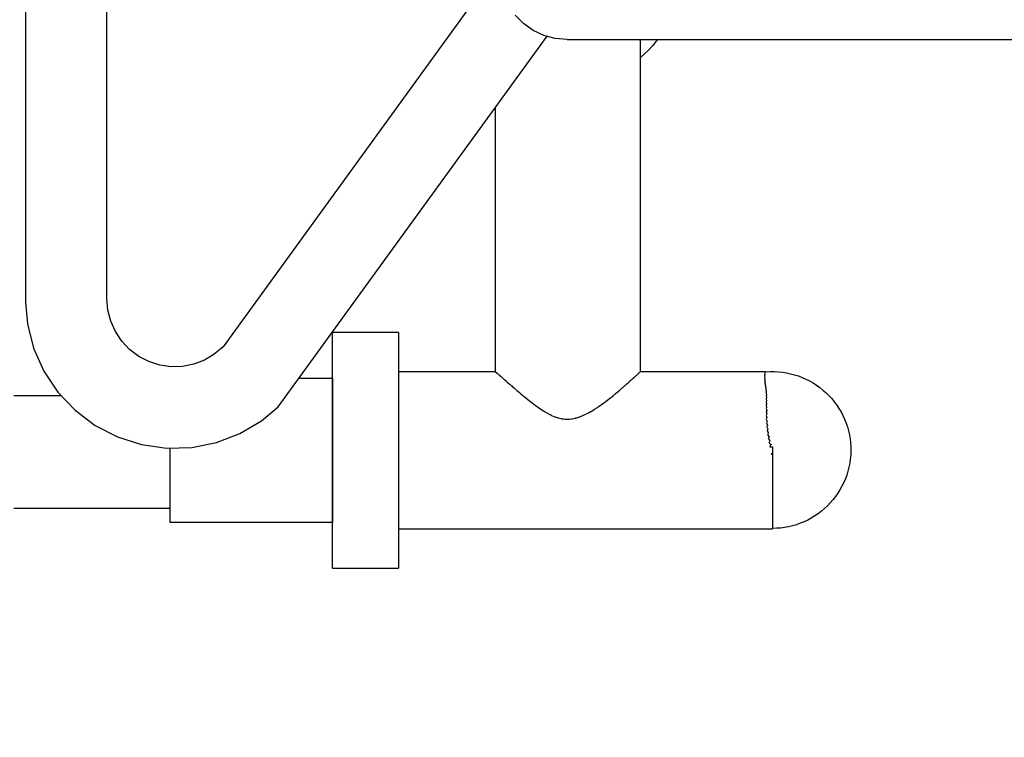
# Model space of a CAD drawing. Units: metres. Extents: x -550.84 to -544.79, y 12.89 to 17.43.
# Drawn here: x -548.04 to -547.6, y 14.48 to 14.8 of the extents above; entities that cross this region are included whole.
import ezdxf

# ---------------------------------------------------------------- set-up
doc = ezdxf.new("R2010")
doc.units = ezdxf.units.M
doc.header["$PDMODE"] = 65
doc.layers.add('Kóty obecně', color=7, linetype='Continuous', lineweight=25)
doc.layers.add('Standard', color=7, linetype='Continuous', lineweight=25)
doc.styles.add('Rockwell', font='Rockwell')
doc.dimstyles.new('DIMSTYLE_2', dxfattribs={"dimtxt": 0.35, "dimasz": 0.2, "dimexe": 0, "dimexo": 1e-06, "dimgap": 0.175, "dimtad": 2, "dimdec": 0, "dimlfac": 1000, "dimrnd": 5, "dimzin": 12, "dimdsep": 46, "dimtxsty": 'Rockwell', "dimblk1": 'ALL_ML_STRICH', "dimblk2": 'ALL_ML_STRICH', "dimsah": 1, "dimcen": 0, "dimse1": 1, "dimse2": 1, "dimadec": 0, "dimazin": 0, "dimtfac": 1, "dimtdec": 0, "dimtix": 1, "dimtmove": 2, "dimatfit": 3, "dimfxl": 0, "dimtzin": 0, "dimlwd": 0, "dimlwe": 13, "dimarcsym": 0})

# ---------------------------------------------------------------- blocks, each defined once
blk = doc.blocks.new('ALL_ML_STRICH')
at = {"color": 0, "linetype": 'ByBlock', "lineweight": -2}
for p, q in [((0, -0.5), (0, 0.5)), ((-0.3, -0.3), (0.3, 0.3)), ((-1, 0), (0.5, 0))]:
    blk.add_line(p, q, dxfattribs=at)
blk = doc.blocks.new('*D3')
at = {"layer": 'DEFPOINTS', "color": 0, "linetype": 'Continuous', "lineweight": 13}
for p in [(-547.39095, 16.64437), (-550.37656, 12.99437), (-547.39095, 12.99437)]:
    blk.add_point(p, dxfattribs=at)
at = {"layer": 'Kóty obecně', "color": 0, "linetype": 'Continuous', "lineweight": -2}
blk.add_line((-550.37656, 12.99437), (-550.37656, 16.64437), dxfattribs=at)
at = {"layer": 'Kóty obecně', "color": 0, "linetype": 'Continuous', "lineweight": 13, "xscale": 0.2, "yscale": 0.2, "zscale": 0.2}
for p, rotation in [((-550.37656, 16.64437), 90), ((-550.37656, 12.99437), 270)]:
    blk.add_blockref('ALL_ML_STRICH', p, dxfattribs=dict(at, rotation=rotation))
at = {"layer": 'Kóty obecně', "color": 0, "linetype": 'Continuous', "lineweight": 13, "insert": (-550.60709, 14.75997), "char_height": 0.35, "width": 1.4, "attachment_point": 5, "rotation": 90, "style": 'Rockwell'}
blk.add_mtext('\\A1;{3650}', dxfattribs=at)

msp = doc.modelspace()

# ---------------------------------------------------------------- linework, layer by layer
at = {"layer": 'Standard', "color": 0, "linetype": 'Continuous', "lineweight": 25}
for p, q in [((-548.03464, 14.81506), (-548.03464, 14.67302)), ((-547.99864, 14.67453), (-547.99864, 14.81506)), ((-547.82997, 14.81506), (-547.9472, 14.65323)), ((-547.81422, 14.79635), (-547.81791, 14.80005)), ((-547.80993, 14.79335), (-547.81422, 14.79635)), ((-547.80519, 14.79114), (-547.80993, 14.79335)), ((-547.92282, 14.6267), (-547.80375, 14.79075)), ((-547.80014, 14.78979), (-547.80519, 14.79114)), ((-547.79493, 14.78933), (-547.80014, 14.78979)), ((-547.79493, 14.78933), (-547.79155, 14.78933)), ((-547.79155, 14.78933), (-547.78183, 14.78933)), ((-547.78183, 14.78933), (-547.76598, 14.78933)), ((-547.76598, 14.78933), (-547.74445, 14.78933)), ((-547.7626, 14.78933), (-547.7626, 14.64214)), ((-547.7555, 14.78859), (-547.75714, 14.78659)), ((-547.75495, 14.78933), (-547.7555, 14.78859)), ((-547.74445, 14.78933), (-547.71792, 14.78933)), ((-547.71792, 14.78933), (-547.68718, 14.78933)), ((-547.68718, 14.78933), (-547.65318, 14.78933)), ((-547.65318, 14.78933), (-547.61693, 14.78933)), ((-547.61693, 14.78933), (-547.57824, 14.78933)), ((-547.75889, 14.78467), (-547.76074, 14.78285)), ((-547.75714, 14.78659), (-547.75889, 14.78467)), ((-547.76074, 14.78285), (-547.7626, 14.78119)), ((-547.82661, 14.64215), (-547.82661, 14.75926)), ((-547.99822, 14.66949), (-547.99864, 14.67453)), ((-548.03464, 14.67302), (-548.03383, 14.66343)), ((-547.99695, 14.66458), (-547.99822, 14.66949)), ((-548.03383, 14.66343), (-548.03105, 14.65265)), ((-547.99488, 14.65996), (-547.99695, 14.66458)), ((-547.99207, 14.65575), (-547.99488, 14.65996)), ((-547.8988, 14.65945), (-547.8988, 14.65952)), ((-547.86954, 14.65952), (-547.8988, 14.65952)), ((-547.8988, 14.65926), (-547.8988, 14.65945)), ((-547.8988, 14.65895), (-547.8988, 14.65926)), ((-547.8988, 14.6585), (-547.8988, 14.65895)), ((-547.8988, 14.65793), (-547.8988, 14.6585)), ((-547.8988, 14.65722), (-547.8988, 14.65793)), ((-547.8988, 14.65638), (-547.8988, 14.65722)), ((-547.86954, 14.65952), (-547.86954, 14.65945)), ((-547.86954, 14.65945), (-547.86954, 14.65926)), ((-547.86954, 14.65926), (-547.86954, 14.65895)), ((-547.86954, 14.65895), (-547.86954, 14.6585)), ((-547.86954, 14.6585), (-547.86954, 14.65793)), ((-547.86954, 14.65793), (-547.86954, 14.65722)), ((-547.86954, 14.65722), (-547.86954, 14.65638)), ((-548.03105, 14.65265), (-548.0265, 14.64248)), ((-547.98859, 14.65207), (-547.99207, 14.65575)), ((-547.9472, 14.65323), (-547.95107, 14.64996)), ((-547.8988, 14.65542), (-547.8988, 14.65638)), ((-547.8988, 14.65433), (-547.8988, 14.65542)), ((-547.8988, 14.65312), (-547.8988, 14.65433)), ((-547.8988, 14.65181), (-547.8988, 14.65312)), ((-547.86954, 14.65638), (-547.86954, 14.65542)), ((-547.86954, 14.65542), (-547.86954, 14.65433)), ((-547.86954, 14.65433), (-547.86954, 14.65312)), ((-547.86954, 14.65312), (-547.86954, 14.65181)), ((-547.98454, 14.64902), (-547.98859, 14.65207)), ((-547.98004, 14.64669), (-547.98454, 14.64902)), ((-547.95107, 14.64996), (-547.95544, 14.64739)), ((-547.8988, 14.65038), (-547.8988, 14.65181)), ((-547.8988, 14.64886), (-547.8988, 14.65038)), ((-547.8988, 14.64725), (-547.8988, 14.64886)), ((-547.86954, 14.65181), (-547.86954, 14.65038)), ((-547.86954, 14.65038), (-547.86954, 14.64886)), ((-547.86954, 14.64886), (-547.86954, 14.64725)), ((-547.97522, 14.64516), (-547.98004, 14.64669)), ((-547.9702, 14.64445), (-547.97522, 14.64516)), ((-547.96514, 14.64459), (-547.9702, 14.64445)), ((-547.96017, 14.64558), (-547.96514, 14.64459)), ((-547.95544, 14.64739), (-547.96017, 14.64558)), ((-547.8988, 14.64556), (-547.8988, 14.64725)), ((-547.8988, 14.64383), (-547.8988, 14.64556)), ((-547.86954, 14.64725), (-547.86954, 14.64556)), ((-547.86954, 14.64556), (-547.86954, 14.64383)), ((-548.0265, 14.64248), (-548.02031, 14.63322)), ((-547.8988, 14.64201), (-547.8988, 14.64383)), ((-547.8988, 14.64009), (-547.8988, 14.64201)), ((-547.8988, 14.63808), (-547.8988, 14.64009)), ((-547.86954, 14.64383), (-547.86954, 14.64201)), ((-547.82661, 14.64215), (-547.86954, 14.64215)), ((-547.86954, 14.64201), (-547.86954, 14.64009)), ((-547.86954, 14.64009), (-547.86954, 14.63808)), ((-547.82661, 14.64215), (-547.8266, 14.64214)), ((-547.8266, 14.64213), (-547.82659, 14.64213)), ((-547.82659, 14.64213), (-547.82656, 14.64211)), ((-547.82659, 14.64213), (-547.82659, 14.64213)), ((-547.82656, 14.64211), (-547.82655, 14.6421)), ((-547.82656, 14.64211), (-547.82656, 14.64211)), ((-547.82655, 14.6421), (-547.82655, 14.64209)), ((-547.82655, 14.64209), (-547.82654, 14.64209)), ((-547.82654, 14.64209), (-547.82649, 14.64204)), ((-547.82649, 14.64204), (-547.82643, 14.64199)), ((-547.82649, 14.64204), (-547.82649, 14.64204)), ((-547.82643, 14.64199), (-547.82642, 14.64198)), ((-547.82642, 14.64198), (-547.8264, 14.64198)), ((-547.8264, 14.64198), (-547.8264, 14.64197)), ((-547.8264, 14.64197), (-547.82639, 14.64197)), ((-547.82639, 14.64197), (-547.82628, 14.64187)), ((-547.82628, 14.64187), (-547.82628, 14.64186)), ((-547.82628, 14.64186), (-547.82622, 14.64181)), ((-547.82622, 14.64181), (-547.82621, 14.6418)), ((-547.82621, 14.6418), (-547.82615, 14.64176)), ((-547.82615, 14.64176), (-547.82613, 14.64175)), ((-547.82613, 14.64175), (-547.82613, 14.64174)), ((-547.82613, 14.64174), (-547.82598, 14.6416)), ((-547.82598, 14.6416), (-547.82595, 14.64158)), ((-547.82595, 14.64158), (-547.82593, 14.64156)), ((-547.82593, 14.64156), (-547.8258, 14.64147)), ((-547.8258, 14.64147), (-547.82577, 14.64143)), ((-547.82577, 14.64143), (-547.82576, 14.64143)), ((-547.82576, 14.64143), (-547.8256, 14.64128)), ((-547.8256, 14.64128), (-547.82558, 14.64126)), ((-547.82558, 14.64126), (-547.82555, 14.64123)), ((-547.82555, 14.64123), (-547.82553, 14.64122)), ((-547.82553, 14.64122), (-547.82535, 14.64108)), ((-547.82535, 14.64108), (-547.82516, 14.6409)), ((-547.82516, 14.6409), (-547.82514, 14.64088)), ((-547.82514, 14.64088), (-547.82502, 14.64078)), ((-547.82502, 14.64078), (-547.82481, 14.64061)), ((-547.82502, 14.64078), (-547.82502, 14.64078)), ((-547.82481, 14.64061), (-547.82475, 14.64056)), ((-547.82475, 14.64055), (-547.82461, 14.64043)), ((-547.82461, 14.64043), (-547.82416, 14.64006)), ((-547.82416, 14.64006), (-547.82401, 14.63991)), ((-547.82401, 14.63991), (-547.82342, 14.63941)), ((-547.76554, 14.63945), (-547.76527, 14.63968)), ((-547.76527, 14.63968), (-547.76524, 14.63971)), ((-547.76524, 14.63971), (-547.76517, 14.63978)), ((-547.76517, 14.63978), (-547.76515, 14.63979)), ((-547.76515, 14.63979), (-547.76488, 14.64006)), ((-547.76488, 14.64006), (-547.76485, 14.64009)), ((-547.76485, 14.64008), (-547.76466, 14.64025)), ((-547.76466, 14.64024), (-547.76463, 14.64027)), ((-547.76463, 14.64027), (-547.76451, 14.64039)), ((-547.76451, 14.64039), (-547.7645, 14.64039)), ((-547.7645, 14.64039), (-547.76427, 14.64061)), ((-547.76427, 14.64061), (-547.76423, 14.64065)), ((-547.76423, 14.64065), (-547.76421, 14.64066)), ((-547.76421, 14.64066), (-547.76412, 14.64074)), ((-547.76412, 14.64074), (-547.76409, 14.64076)), ((-547.76409, 14.64076), (-547.76394, 14.64091)), ((-547.76394, 14.64091), (-547.76376, 14.64108)), ((-547.76394, 14.64091), (-547.76394, 14.64091)), ((-547.76376, 14.64108), (-547.76368, 14.64114)), ((-547.76368, 14.64114), (-547.76365, 14.64117)), ((-547.76365, 14.64117), (-547.76363, 14.64119)), ((-547.76363, 14.64119), (-547.76362, 14.6412)), ((-547.76362, 14.6412), (-547.76338, 14.64143)), ((-547.76338, 14.64143), (-547.76335, 14.64146)), ((-547.76335, 14.64146), (-547.76334, 14.64147)), ((-547.76334, 14.64147), (-547.76327, 14.64152)), ((-547.76327, 14.64152), (-547.76302, 14.64176)), ((-547.76302, 14.64176), (-547.763, 14.64177)), ((-547.763, 14.64177), (-547.76299, 14.64179)), ((-547.76299, 14.64179), (-547.76281, 14.64195)), ((-547.76281, 14.64195), (-547.76279, 14.64198)), ((-547.76279, 14.64198), (-547.76278, 14.64198)), ((-547.76278, 14.64198), (-547.76265, 14.6421)), ((-547.76265, 14.6421), (-547.7626, 14.64214)), ((-547.76265, 14.64209), (-547.76265, 14.6421)), ((-547.76265, 14.6421), (-547.76265, 14.6421)), ((-547.70713, 14.64215), (-547.7626, 14.64215)), ((-547.70738, 14.64061), (-547.70755, 14.64018)), ((-547.70755, 14.64018), (-547.7074, 14.64006)), ((-547.70735, 14.64108), (-547.70754, 14.64072)), ((-547.70754, 14.64072), (-547.70738, 14.64061)), ((-547.7074, 14.64006), (-547.70754, 14.63954)), ((-547.70754, 14.63954), (-547.70738, 14.63941)), ((-547.7073, 14.64147), (-547.70751, 14.64119)), ((-547.70751, 14.64119), (-547.70735, 14.64108)), ((-547.70724, 14.64176), (-547.70746, 14.64156)), ((-547.70746, 14.64156), (-547.7073, 14.64147)), ((-547.70719, 14.64198), (-547.70741, 14.64184)), ((-547.70741, 14.64184), (-547.70724, 14.64176)), ((-547.70714, 14.6421), (-547.70737, 14.64203)), ((-547.70737, 14.64203), (-547.70719, 14.64198)), ((-547.70735, 14.64212), (-547.70676, 14.64219)), ((-547.70735, 14.64212), (-547.70714, 14.6421)), ((-547.70676, 14.64219), (-547.70496, 14.64228)), ((-547.70496, 14.64228), (-547.70316, 14.64228)), ((-547.70316, 14.64228), (-547.70136, 14.64219)), ((-547.70136, 14.64219), (-547.69956, 14.642)), ((-547.69956, 14.642), (-547.69778, 14.64172)), ((-547.69778, 14.64172), (-547.69602, 14.64135)), ((-547.69602, 14.64135), (-547.69427, 14.64088)), ((-547.69427, 14.64088), (-547.69256, 14.64033)), ((-547.69256, 14.64033), (-547.69087, 14.63969)), ((-547.69087, 14.63969), (-547.68922, 14.63896)), ((-547.9136, 14.6394), (-547.8988, 14.6394)), ((-547.8988, 14.6394), (-547.8988, 14.63936)), ((-547.8988, 14.63936), (-547.8988, 14.63925)), ((-547.8988, 14.63925), (-547.8988, 14.63905)), ((-547.8988, 14.63905), (-547.8988, 14.63878)), ((-547.8988, 14.63878), (-547.8988, 14.63843)), ((-547.8988, 14.63843), (-547.8988, 14.63799)), ((-547.8988, 14.63596), (-547.8988, 14.63808)), ((-547.8988, 14.63799), (-547.8988, 14.63748)), ((-547.8988, 14.63748), (-547.8988, 14.63689)), ((-547.8988, 14.63689), (-547.8988, 14.63622)), ((-547.8988, 14.63622), (-547.8988, 14.63548)), ((-547.8988, 14.63375), (-547.8988, 14.63596)), ((-547.8988, 14.63548), (-547.8988, 14.63467)), ((-547.86954, 14.63808), (-547.86954, 14.63596)), ((-547.86954, 14.63596), (-547.86954, 14.63375)), ((-547.82342, 14.63941), (-547.82332, 14.63932)), ((-547.82332, 14.63931), (-547.82327, 14.63927)), ((-547.82327, 14.63927), (-547.82287, 14.63892)), ((-547.82287, 14.63892), (-547.82286, 14.63891)), ((-547.82286, 14.63891), (-547.8226, 14.63869)), ((-547.8226, 14.63869), (-547.82257, 14.63867)), ((-547.82257, 14.63867), (-547.82253, 14.63863)), ((-547.82253, 14.63863), (-547.8224, 14.63851)), ((-547.8224, 14.63851), (-547.82238, 14.6385)), ((-547.82238, 14.6385), (-547.82194, 14.63811)), ((-547.82194, 14.63811), (-547.82191, 14.63809)), ((-547.82191, 14.63809), (-547.8217, 14.63791)), ((-547.8217, 14.63791), (-547.82168, 14.63788)), ((-547.82168, 14.63788), (-547.82166, 14.63787)), ((-547.82166, 14.63787), (-547.8214, 14.63764)), ((-547.8214, 14.63764), (-547.82091, 14.63721)), ((-547.8214, 14.63764), (-547.8214, 14.63764)), ((-547.82091, 14.63721), (-547.82084, 14.63715)), ((-547.82084, 14.63715), (-547.82072, 14.63704)), ((-547.82072, 14.63704), (-547.82067, 14.637)), ((-547.82067, 14.637), (-547.82026, 14.63665)), ((-547.82026, 14.63665), (-547.81974, 14.63619)), ((-547.81974, 14.63619), (-547.81971, 14.63616)), ((-547.81971, 14.63616), (-547.81957, 14.63605)), ((-547.81957, 14.63605), (-547.81917, 14.63569)), ((-547.81917, 14.63569), (-547.81864, 14.63523)), ((-547.81864, 14.63523), (-547.81855, 14.63515)), ((-547.81855, 14.63515), (-547.81841, 14.63504)), ((-547.7705, 14.63504), (-547.77031, 14.63519)), ((-547.77031, 14.63519), (-547.77023, 14.63526)), ((-547.77023, 14.63526), (-547.7702, 14.63528)), ((-547.7702, 14.63528), (-547.76933, 14.63605)), ((-547.7702, 14.63528), (-547.7702, 14.63528)), ((-547.76933, 14.63605), (-547.76931, 14.63607)), ((-547.76931, 14.63607), (-547.76926, 14.63612)), ((-547.76926, 14.63612), (-547.76901, 14.63633)), ((-547.76901, 14.63633), (-547.76898, 14.63636)), ((-547.76898, 14.63636), (-547.76843, 14.63685)), ((-547.76843, 14.63685), (-547.76841, 14.63687)), ((-547.76841, 14.63687), (-547.76836, 14.63691)), ((-547.76836, 14.63691), (-547.76831, 14.63696)), ((-547.76831, 14.63696), (-547.76826, 14.637)), ((-547.76826, 14.637), (-547.76784, 14.63737)), ((-547.76784, 14.63737), (-547.76751, 14.63766)), ((-547.76784, 14.63737), (-547.76784, 14.63737)), ((-547.76751, 14.63766), (-547.76747, 14.6377)), ((-547.76747, 14.6377), (-547.7673, 14.63787)), ((-547.7673, 14.63787), (-547.76728, 14.63788)), ((-547.76728, 14.63788), (-547.76727, 14.63789)), ((-547.76727, 14.63789), (-547.7668, 14.6383)), ((-547.7668, 14.6383), (-547.76678, 14.63832)), ((-547.76678, 14.63832), (-547.76668, 14.6384)), ((-547.76668, 14.6384), (-547.76664, 14.63844)), ((-547.76664, 14.63844), (-547.76639, 14.63869)), ((-547.76639, 14.63869), (-547.76635, 14.63872)), ((-547.76635, 14.63872), (-547.76634, 14.63873)), ((-547.76634, 14.63873), (-547.76596, 14.63906)), ((-547.76596, 14.63906), (-547.7659, 14.63911)), ((-547.7659, 14.63911), (-547.76559, 14.63941)), ((-547.76559, 14.63941), (-547.76555, 14.63945)), ((-547.76555, 14.63945), (-547.76554, 14.63945)), ((-547.70738, 14.63941), (-547.7075, 14.63883)), ((-547.7075, 14.63883), (-547.70734, 14.63869)), ((-547.70734, 14.63869), (-547.70744, 14.63803)), ((-547.70744, 14.63803), (-547.70728, 14.63788)), ((-547.70728, 14.63788), (-547.70735, 14.63715)), ((-547.70735, 14.63715), (-547.70718, 14.637)), ((-547.70718, 14.637), (-547.70723, 14.6362)), ((-547.70723, 14.6362), (-547.70707, 14.63605)), ((-547.70707, 14.63605), (-547.7071, 14.63517)), ((-547.7071, 14.63517), (-547.70696, 14.63504)), ((-547.68922, 14.63896), (-547.68761, 14.63815)), ((-547.68761, 14.63815), (-547.68604, 14.63725)), ((-547.68604, 14.63725), (-547.68453, 14.63628)), ((-547.68453, 14.63628), (-547.68306, 14.63523)), ((-547.68306, 14.63523), (-547.68165, 14.6341)), ((-548.0398, 14.63168), (-548.01886, 14.63168)), ((-548.02031, 14.63322), (-548.01266, 14.62513)), ((-547.8988, 14.63467), (-547.8988, 14.63379)), ((-547.8988, 14.63379), (-547.8988, 14.63286)), ((-547.8988, 14.63145), (-547.8988, 14.63375)), ((-547.8988, 14.63286), (-547.8988, 14.63187)), ((-547.8988, 14.63187), (-547.8988, 14.63083)), ((-547.8988, 14.62907), (-547.8988, 14.63145)), ((-547.8988, 14.63083), (-547.8988, 14.62977)), ((-547.86954, 14.63375), (-547.86954, 14.63145)), ((-547.86954, 14.63145), (-547.86954, 14.62907)), ((-547.81841, 14.63504), (-547.8175, 14.63423)), ((-547.8175, 14.63423), (-547.81717, 14.63397)), ((-547.81717, 14.63397), (-547.81676, 14.63359)), ((-547.81676, 14.63359), (-547.81653, 14.63339)), ((-547.81653, 14.63339), (-547.81606, 14.63301)), ((-547.81606, 14.63301), (-547.81605, 14.633)), ((-547.81605, 14.633), (-547.81586, 14.63284)), ((-547.81586, 14.63284), (-547.81545, 14.63247)), ((-547.81545, 14.63247), (-547.81537, 14.6324)), ((-547.81537, 14.6324), (-547.81449, 14.63168)), ((-547.81449, 14.63168), (-547.81422, 14.63144)), ((-547.81422, 14.63144), (-547.814, 14.63126)), ((-547.814, 14.63126), (-547.81399, 14.63125)), ((-547.81399, 14.63125), (-547.81303, 14.63047)), ((-547.77568, 14.6307), (-547.77533, 14.63098)), ((-547.77533, 14.63098), (-547.7746, 14.63158)), ((-547.7746, 14.63157), (-547.77447, 14.63168)), ((-547.77447, 14.63168), (-547.77445, 14.6317)), ((-547.77445, 14.6317), (-547.7744, 14.63174)), ((-547.7744, 14.63174), (-547.77382, 14.63221)), ((-547.77382, 14.63221), (-547.77381, 14.63222)), ((-547.77381, 14.63222), (-547.77332, 14.63261)), ((-547.77332, 14.63261), (-547.77328, 14.63265)), ((-547.77328, 14.63265), (-547.77308, 14.63284)), ((-547.77308, 14.63284), (-547.77307, 14.63284)), ((-547.77307, 14.63284), (-547.77304, 14.63286)), ((-547.77304, 14.63286), (-547.77237, 14.63341)), ((-547.77237, 14.63341), (-547.77236, 14.63343)), ((-547.77236, 14.63343), (-547.77223, 14.63353)), ((-547.77223, 14.63353), (-547.77218, 14.63357)), ((-547.77218, 14.63357), (-547.77174, 14.63397)), ((-547.77174, 14.63397), (-547.77128, 14.63434)), ((-547.77128, 14.63435), (-547.77093, 14.63465)), ((-547.77093, 14.63465), (-547.7705, 14.63504)), ((-547.70696, 14.63504), (-547.70696, 14.63407)), ((-547.70696, 14.63407), (-547.70685, 14.63397)), ((-547.70685, 14.63397), (-547.70683, 14.6329)), ((-547.70683, 14.6329), (-547.70677, 14.63284)), ((-547.70677, 14.63284), (-547.70671, 14.63168)), ((-547.70671, 14.63168), (-547.70674, 14.63165)), ((-547.70674, 14.63165), (-547.70664, 14.63047)), ((-547.68165, 14.6341), (-547.68031, 14.6329)), ((-547.68031, 14.6329), (-547.67902, 14.63163)), ((-547.67902, 14.63163), (-547.67781, 14.6303)), ((-547.93017, 14.62049), (-547.92282, 14.6267)), ((-547.8988, 14.62977), (-547.8988, 14.62865)), ((-547.8988, 14.62663), (-547.8988, 14.62907)), ((-547.8988, 14.62865), (-547.8988, 14.62748)), ((-547.8988, 14.62748), (-547.8988, 14.62624)), ((-547.8988, 14.62414), (-547.8988, 14.62663)), ((-547.86954, 14.62907), (-547.86954, 14.62663)), ((-547.86954, 14.62663), (-547.86954, 14.62414)), ((-547.81303, 14.63047), (-547.813, 14.63044)), ((-547.813, 14.63044), (-547.81173, 14.62942)), ((-547.81173, 14.62941), (-547.81143, 14.6292)), ((-547.81143, 14.6292), (-547.81042, 14.62839)), ((-547.81042, 14.62838), (-547.80968, 14.62785)), ((-547.80968, 14.62785), (-547.80907, 14.62737)), ((-547.80907, 14.62737), (-547.80798, 14.6266)), ((-547.80798, 14.6266), (-547.80775, 14.62644)), ((-547.80775, 14.62644), (-547.8077, 14.6264)), ((-547.78274, 14.62562), (-547.78152, 14.62644)), ((-547.78152, 14.62644), (-547.78128, 14.62658)), ((-547.78128, 14.62658), (-547.78123, 14.62661)), ((-547.78123, 14.62661), (-547.78113, 14.62668)), ((-547.78113, 14.62668), (-547.78111, 14.6267)), ((-547.78111, 14.6267), (-547.78032, 14.62724)), ((-547.78032, 14.62724), (-547.78029, 14.62726)), ((-547.78029, 14.62726), (-547.77978, 14.62762)), ((-547.77978, 14.62762), (-547.77973, 14.62765)), ((-547.77973, 14.62765), (-547.77948, 14.62785)), ((-547.77948, 14.62785), (-547.77946, 14.62786)), ((-547.77946, 14.62786), (-547.77945, 14.62787)), ((-547.77945, 14.62787), (-547.77869, 14.62841)), ((-547.77869, 14.62841), (-547.7786, 14.62848)), ((-547.7786, 14.62848), (-547.77829, 14.62869)), ((-547.77829, 14.62869), (-547.77766, 14.6292)), ((-547.77766, 14.6292), (-547.77701, 14.62966)), ((-547.77701, 14.62966), (-547.77696, 14.6297)), ((-547.77696, 14.6297), (-547.776, 14.63047)), ((-547.776, 14.63047), (-547.77568, 14.6307)), ((-547.7067, 14.62776), (-547.70683, 14.62749)), ((-547.70683, 14.62749), (-547.70662, 14.62644)), ((-547.70662, 14.62644), (-547.70683, 14.62599)), ((-547.70662, 14.6292), (-547.70682, 14.62894)), ((-547.70682, 14.62894), (-547.70663, 14.62785)), ((-547.70664, 14.63047), (-547.70676, 14.63033)), ((-547.70676, 14.63033), (-547.70662, 14.6292)), ((-547.70663, 14.62785), (-547.7067, 14.62776)), ((-547.67781, 14.6303), (-547.67666, 14.62891)), ((-547.67666, 14.62891), (-547.67559, 14.62746)), ((-547.67559, 14.62746), (-547.6746, 14.62595)), ((-548.01266, 14.62513), (-548.00376, 14.61843)), ((-547.8988, 14.62624), (-547.8988, 14.62494)), ((-547.8988, 14.62494), (-547.8988, 14.62358)), ((-547.8988, 14.62161), (-547.8988, 14.62414)), ((-547.8988, 14.62358), (-547.8988, 14.62217)), ((-547.8988, 14.62217), (-547.8988, 14.62071)), ((-547.86954, 14.62414), (-547.86954, 14.62161)), ((-547.8077, 14.6264), (-547.80764, 14.62636)), ((-547.80764, 14.62636), (-547.80704, 14.62594)), ((-547.80704, 14.62594), (-547.80703, 14.62594)), ((-547.80703, 14.62594), (-547.8063, 14.62543)), ((-547.8063, 14.62543), (-547.80624, 14.6254)), ((-547.80624, 14.6254), (-547.8061, 14.62531)), ((-547.8061, 14.62531), (-547.80607, 14.62529)), ((-547.80607, 14.62529), (-547.80552, 14.62496)), ((-547.80552, 14.62496), (-547.80518, 14.62474)), ((-547.80518, 14.62474), (-547.8051, 14.62469)), ((-547.8051, 14.62469), (-547.80476, 14.62446)), ((-547.80476, 14.62446), (-547.80336, 14.62368)), ((-547.80336, 14.62367), (-547.80331, 14.62365)), ((-547.80331, 14.62365), (-547.80322, 14.62361)), ((-547.80322, 14.62361), (-547.8032, 14.62359)), ((-547.8032, 14.62359), (-547.80285, 14.62343)), ((-547.80285, 14.62343), (-547.80227, 14.62313)), ((-547.80227, 14.62313), (-547.80219, 14.62309)), ((-547.80219, 14.62309), (-547.80179, 14.62288)), ((-547.80179, 14.62287), (-547.80035, 14.62228)), ((-547.80035, 14.62227), (-547.8003, 14.62225)), ((-547.8003, 14.62225), (-547.80026, 14.62224)), ((-547.80026, 14.62224), (-547.80024, 14.62223)), ((-547.80024, 14.62223), (-547.79929, 14.62194)), ((-547.79074, 14.62185), (-547.78938, 14.62225)), ((-547.78938, 14.62225), (-547.78933, 14.62227)), ((-547.78933, 14.62227), (-547.78924, 14.6223)), ((-547.78924, 14.6223), (-547.78922, 14.62231)), ((-547.78922, 14.6223), (-547.78765, 14.62295)), ((-547.78765, 14.62294), (-547.78737, 14.62308)), ((-547.78737, 14.62309), (-547.78668, 14.62343)), ((-547.78737, 14.62308), (-547.78737, 14.62309)), ((-547.78668, 14.62343), (-547.78646, 14.62353)), ((-547.78646, 14.62353), (-547.78644, 14.62354)), ((-547.78644, 14.62354), (-547.78603, 14.62373)), ((-547.78603, 14.62373), (-547.78598, 14.62375)), ((-547.78598, 14.62375), (-547.78552, 14.624)), ((-547.78552, 14.624), (-547.7855, 14.62401)), ((-547.7855, 14.62401), (-547.78464, 14.62448)), ((-547.78464, 14.62448), (-547.78461, 14.6245)), ((-547.78461, 14.6245), (-547.78439, 14.62462)), ((-547.78439, 14.62462), (-547.78434, 14.62465)), ((-547.78434, 14.62465), (-547.78386, 14.62496)), ((-547.78386, 14.62496), (-547.78373, 14.62504)), ((-547.78373, 14.62504), (-547.78372, 14.62504)), ((-547.78372, 14.62504), (-547.7829, 14.62552)), ((-547.7829, 14.62552), (-547.78281, 14.62558)), ((-547.78281, 14.62558), (-547.78275, 14.62561)), ((-547.78275, 14.62561), (-547.78274, 14.62562)), ((-547.70683, 14.62599), (-547.70658, 14.62496)), ((-547.70658, 14.62496), (-547.70683, 14.62444)), ((-547.70683, 14.62444), (-547.70654, 14.62343)), ((-547.70654, 14.62343), (-547.70682, 14.62284)), ((-547.70682, 14.62284), (-547.70649, 14.62185)), ((-547.6746, 14.62595), (-547.67368, 14.6244)), ((-547.67368, 14.6244), (-547.67285, 14.6228)), ((-547.67285, 14.6228), (-547.6721, 14.62116)), ((-548.00376, 14.61843), (-547.99387, 14.61332)), ((-547.93976, 14.61484), (-547.93017, 14.62049)), ((-547.8988, 14.61904), (-547.8988, 14.62161)), ((-547.8988, 14.62071), (-547.8988, 14.61921)), ((-547.8988, 14.61921), (-547.8988, 14.61768)), ((-547.8988, 14.61647), (-547.8988, 14.61904)), ((-547.86954, 14.62161), (-547.86954, 14.61904)), ((-547.86954, 14.61904), (-547.86954, 14.61647)), ((-547.79929, 14.62193), (-547.79901, 14.62185)), ((-547.79901, 14.62185), (-547.79876, 14.62177)), ((-547.79876, 14.62177), (-547.79749, 14.62146)), ((-547.79749, 14.62146), (-547.79727, 14.62142)), ((-547.79727, 14.62141), (-547.79723, 14.6214)), ((-547.79723, 14.6214), (-547.79658, 14.62133)), ((-547.79658, 14.62133), (-547.79657, 14.62133)), ((-547.79657, 14.62133), (-547.79577, 14.62123)), ((-547.79577, 14.62123), (-547.79574, 14.62123)), ((-547.79574, 14.62123), (-547.79568, 14.62123)), ((-547.79568, 14.62123), (-547.79564, 14.62123)), ((-547.79564, 14.62123), (-547.79479, 14.62123)), ((-547.79479, 14.62123), (-547.79426, 14.62122)), ((-547.79479, 14.62123), (-547.79479, 14.62123)), ((-547.79426, 14.62123), (-547.79386, 14.62126)), ((-547.79386, 14.62126), (-547.79301, 14.62136)), ((-547.79301, 14.62135), (-547.7927, 14.62139)), ((-547.7927, 14.62139), (-547.79266, 14.6214)), ((-547.79266, 14.6214), (-547.79209, 14.62152)), ((-547.79209, 14.62152), (-547.79208, 14.62152)), ((-547.79208, 14.62152), (-547.79118, 14.62172)), ((-547.79118, 14.62172), (-547.7911, 14.62174)), ((-547.7911, 14.62174), (-547.79098, 14.62177)), ((-547.79098, 14.62177), (-547.79097, 14.62177)), ((-547.79097, 14.62177), (-547.79074, 14.62185)), ((-547.70663, 14.62156), (-547.70675, 14.6212)), ((-547.70675, 14.6212), (-547.70641, 14.62022)), ((-547.70641, 14.62022), (-547.70665, 14.61953)), ((-547.70665, 14.61953), (-547.70626, 14.61856)), ((-547.70649, 14.62185), (-547.70663, 14.62156)), ((-547.70651, 14.61787), (-547.70652, 14.61783)), ((-547.70652, 14.61783), (-547.70648, 14.61774)), ((-547.70626, 14.61856), (-547.70651, 14.61787)), ((-547.70648, 14.61774), (-547.70607, 14.61687)), ((-547.6721, 14.62116), (-547.67144, 14.61948)), ((-547.67144, 14.61948), (-547.67086, 14.61777)), ((-547.67086, 14.61777), (-547.67037, 14.61604)), ((-547.95017, 14.61086), (-547.93976, 14.61484)), ((-547.8988, 14.61768), (-547.8988, 14.61613)), ((-547.8988, 14.61389), (-547.8988, 14.61647)), ((-547.8988, 14.61613), (-547.8988, 14.61455)), ((-547.8988, 14.61455), (-547.8988, 14.61297)), ((-547.8988, 14.61133), (-547.8988, 14.61389)), ((-547.86954, 14.61647), (-547.86954, 14.61389)), ((-547.86954, 14.61389), (-547.86954, 14.61133)), ((-547.7062, 14.61655), (-547.70633, 14.6161)), ((-547.70633, 14.6161), (-547.70589, 14.61526)), ((-547.70607, 14.61687), (-547.7062, 14.61655)), ((-547.70609, 14.61446), (-547.70611, 14.61436)), ((-547.70611, 14.61436), (-547.706, 14.61417)), ((-547.70586, 14.61512), (-547.70609, 14.61446)), ((-547.706, 14.61417), (-547.70553, 14.61345)), ((-547.70589, 14.61526), (-547.70584, 14.61516)), ((-547.70584, 14.61516), (-547.70586, 14.61512)), ((-547.70553, 14.61345), (-547.70569, 14.6131)), ((-547.67037, 14.61604), (-547.66998, 14.61428)), ((-547.66998, 14.61428), (-547.66968, 14.6125)), ((-547.99387, 14.61332), (-547.98326, 14.60993)), ((-547.98326, 14.60993), (-547.97223, 14.60838)), ((-547.96109, 14.60869), (-547.95017, 14.61086)), ((-547.8988, 14.61297), (-547.8988, 14.61139)), ((-547.8988, 14.61139), (-547.8988, 14.60981)), ((-547.8988, 14.60878), (-547.8988, 14.61133)), ((-547.8988, 14.60981), (-547.8988, 14.60825)), ((-547.86954, 14.61133), (-547.86954, 14.60878)), ((-547.70584, 14.61263), (-547.70585, 14.61259)), ((-547.70585, 14.61259), (-547.70581, 14.61253)), ((-547.70569, 14.6131), (-547.70584, 14.61263)), ((-547.70581, 14.61253), (-547.70535, 14.61197)), ((-547.70548, 14.61102), (-547.70554, 14.61081)), ((-547.70554, 14.61081), (-547.7053, 14.61058)), ((-547.70537, 14.6113), (-547.70548, 14.61102)), ((-547.70524, 14.61157), (-547.70537, 14.6113)), ((-547.70535, 14.61197), (-547.70514, 14.61173)), ((-547.7053, 14.61058), (-547.70504, 14.61035)), ((-547.70514, 14.61173), (-547.70524, 14.61157)), ((-547.70516, 14.60901), (-547.70517, 14.60896)), ((-547.70513, 14.60914), (-547.70516, 14.60901)), ((-547.7051, 14.60927), (-547.70513, 14.60914)), ((-547.70505, 14.6094), (-547.7051, 14.60927)), ((-547.70499, 14.60952), (-547.70505, 14.6094)), ((-547.70504, 14.61035), (-547.70483, 14.61019)), ((-547.70492, 14.60965), (-547.70499, 14.60952)), ((-547.70484, 14.60977), (-547.70492, 14.60965)), ((-547.70474, 14.60988), (-547.70484, 14.60977)), ((-547.70483, 14.61019), (-547.70466, 14.61007)), ((-547.70463, 14.60997), (-547.70474, 14.60988)), ((-547.70466, 14.61007), (-547.70457, 14.61002)), ((-547.70457, 14.61002), (-547.70463, 14.60997)), ((-547.66968, 14.6125), (-547.66947, 14.61071)), ((-547.66947, 14.61071), (-547.66935, 14.60891)), ((-547.97223, 14.60838), (-547.96109, 14.60869)), ((-547.97056, 14.60825), (-547.97056, 14.60842)), ((-547.97056, 14.60673), (-547.97056, 14.60825)), ((-547.97056, 14.60521), (-547.97056, 14.60673)), ((-547.97056, 14.60367), (-547.97056, 14.60521)), ((-547.8988, 14.6063), (-547.8988, 14.60878)), ((-547.8988, 14.60825), (-547.8988, 14.60673)), ((-547.8988, 14.60673), (-547.8988, 14.60521)), ((-547.8988, 14.60382), (-547.8988, 14.6063)), ((-547.8988, 14.60521), (-547.8988, 14.60367)), ((-547.86954, 14.60878), (-547.86954, 14.6063)), ((-547.86954, 14.6063), (-547.86954, 14.60382)), ((-547.70517, 14.60896), (-547.70406, 14.60896)), ((-547.70406, 14.60585), (-547.70459, 14.60585)), ((-547.70459, 14.60585), (-547.70453, 14.6058)), ((-547.70453, 14.6058), (-547.70444, 14.60574)), ((-547.70444, 14.60574), (-547.70435, 14.6057)), ((-547.70435, 14.6057), (-547.70426, 14.60567)), ((-547.70426, 14.60567), (-547.70416, 14.60565)), ((-547.70416, 14.60565), (-547.70406, 14.60564)), ((-547.70406, 14.60896), (-547.70406, 14.60832)), ((-547.70406, 14.60832), (-547.70406, 14.60667)), ((-547.70406, 14.60667), (-547.70406, 14.60585)), ((-547.70406, 14.60564), (-547.70406, 14.60502)), ((-547.70406, 14.60502), (-547.70406, 14.60399)), ((-547.6694, 14.6053), (-547.66956, 14.60351)), ((-547.66933, 14.6071), (-547.6694, 14.6053)), ((-547.66935, 14.60891), (-547.66933, 14.6071)), ((-547.97056, 14.60213), (-547.97056, 14.60367)), ((-547.97056, 14.60058), (-547.97056, 14.60213)), ((-547.97056, 14.59903), (-547.97056, 14.60058)), ((-547.8988, 14.60133), (-547.8988, 14.60382)), ((-547.8988, 14.60367), (-547.8988, 14.60213)), ((-547.8988, 14.60213), (-547.8988, 14.60058)), ((-547.8988, 14.59881), (-547.8988, 14.60133)), ((-547.8988, 14.60058), (-547.8988, 14.59903)), ((-547.86954, 14.60382), (-547.86954, 14.60133)), ((-547.86954, 14.60133), (-547.86954, 14.59881)), ((-547.70406, 14.60399), (-547.7041, 14.60398)), ((-547.7041, 14.60398), (-547.70406, 14.60398)), ((-547.70406, 14.60398), (-547.70406, 14.60335)), ((-547.70406, 14.60335), (-547.70406, 14.60168)), ((-547.70406, 14.60168), (-547.70406, 14.59999)), ((-547.66982, 14.60172), (-547.67017, 14.59995)), ((-547.66956, 14.60351), (-547.66982, 14.60172)), ((-547.97056, 14.59748), (-547.97056, 14.59903)), ((-547.97056, 14.59595), (-547.97056, 14.59748)), ((-547.97056, 14.59445), (-547.97056, 14.59595)), ((-547.8988, 14.59903), (-547.8988, 14.59748)), ((-547.8988, 14.59629), (-547.8988, 14.59881)), ((-547.8988, 14.59748), (-547.8988, 14.59595)), ((-547.8988, 14.59376), (-547.8988, 14.59629)), ((-547.8988, 14.59595), (-547.8988, 14.59445)), ((-547.86954, 14.59881), (-547.86954, 14.59629)), ((-547.86954, 14.59629), (-547.86954, 14.59376)), ((-547.70406, 14.59999), (-547.70406, 14.59831)), ((-547.70406, 14.59831), (-547.70406, 14.59663)), ((-547.70406, 14.59663), (-547.70406, 14.59497)), ((-547.67114, 14.59648), (-547.67176, 14.59479)), ((-547.67061, 14.5982), (-547.67114, 14.59648)), ((-547.67017, 14.59995), (-547.67061, 14.5982)), ((-547.97056, 14.59297), (-547.97056, 14.59445)), ((-547.97056, 14.59153), (-547.97056, 14.59297)), ((-547.97056, 14.59014), (-547.97056, 14.59153)), ((-547.8988, 14.59445), (-547.8988, 14.59297)), ((-547.8988, 14.59125), (-547.8988, 14.59376)), ((-547.8988, 14.59297), (-547.8988, 14.59153)), ((-547.8988, 14.59153), (-547.8988, 14.59014)), ((-547.86954, 14.59376), (-547.86954, 14.59125)), ((-547.70406, 14.59497), (-547.70406, 14.59334)), ((-547.70406, 14.59334), (-547.70406, 14.59173)), ((-547.70406, 14.59173), (-547.70406, 14.59017)), ((-547.67246, 14.59313), (-547.67325, 14.59151)), ((-547.67176, 14.59479), (-547.67246, 14.59313)), ((-547.97056, 14.5888), (-547.97056, 14.59014)), ((-547.97056, 14.58752), (-547.97056, 14.5888)), ((-547.97056, 14.58631), (-547.97056, 14.58752)), ((-547.8988, 14.58876), (-547.8988, 14.59125)), ((-547.8988, 14.59014), (-547.8988, 14.5888)), ((-547.8988, 14.5888), (-547.8988, 14.58752)), ((-547.8988, 14.5863), (-547.8988, 14.58876)), ((-547.8988, 14.58752), (-547.8988, 14.58631)), ((-547.86954, 14.59125), (-547.86954, 14.58876)), ((-547.86954, 14.58876), (-547.86954, 14.5863)), ((-547.70406, 14.59017), (-547.70406, 14.58866)), ((-547.70406, 14.58866), (-547.70406, 14.58721)), ((-547.70406, 14.58721), (-547.70406, 14.58582)), ((-547.67508, 14.5884), (-547.67612, 14.58692)), ((-547.67413, 14.58993), (-547.67508, 14.5884)), ((-547.67325, 14.59151), (-547.67413, 14.58993)), ((-547.97056, 14.58516), (-547.97056, 14.58631)), ((-547.97056, 14.58409), (-547.97056, 14.58516)), ((-547.97056, 14.58308), (-547.97056, 14.58409)), ((-547.97056, 14.5821), (-547.97056, 14.58308)), ((-547.8988, 14.58631), (-547.8988, 14.58516)), ((-547.8988, 14.5839), (-547.8988, 14.5863)), ((-547.8988, 14.58516), (-547.8988, 14.58409)), ((-547.8988, 14.58409), (-547.8988, 14.58308)), ((-547.8988, 14.58156), (-547.8988, 14.5839)), ((-547.8988, 14.58308), (-547.8988, 14.5821)), ((-547.86954, 14.5863), (-547.86954, 14.5839)), ((-547.86954, 14.5839), (-547.86954, 14.58156)), ((-547.70406, 14.58582), (-547.70406, 14.5845)), ((-547.70406, 14.5845), (-547.70406, 14.58325)), ((-547.70406, 14.58325), (-547.70406, 14.58209)), ((-547.67966, 14.58283), (-547.68097, 14.5816)), ((-547.67841, 14.58413), (-547.67966, 14.58283)), ((-547.67723, 14.5855), (-547.67841, 14.58413)), ((-547.67612, 14.58692), (-547.67723, 14.5855)), ((-548.01457, 14.58168), (-548.0398, 14.58168)), ((-547.99176, 14.58168), (-548.01457, 14.58168)), ((-547.97206, 14.58168), (-547.99176, 14.58168)), ((-547.97056, 14.58168), (-547.97206, 14.58168)), ((-547.97056, 14.58118), (-547.97056, 14.5821)), ((-547.97056, 14.58031), (-547.97056, 14.58118)), ((-547.97056, 14.5795), (-547.97056, 14.58031)), ((-547.97056, 14.57875), (-547.97056, 14.5795)), ((-547.97056, 14.57807), (-547.97056, 14.57875)), ((-547.8988, 14.5821), (-547.8988, 14.58118)), ((-547.8988, 14.57929), (-547.8988, 14.58156)), ((-547.8988, 14.58118), (-547.8988, 14.58031)), ((-547.8988, 14.58031), (-547.8988, 14.5795)), ((-547.8988, 14.5795), (-547.8988, 14.57875)), ((-547.8988, 14.57711), (-547.8988, 14.57929)), ((-547.8988, 14.57875), (-547.8988, 14.57807)), ((-547.86954, 14.58156), (-547.86954, 14.57929)), ((-547.86954, 14.57929), (-547.86954, 14.57711)), ((-547.70406, 14.58209), (-547.70406, 14.58099)), ((-547.70406, 14.58099), (-547.70406, 14.57994)), ((-547.70406, 14.57994), (-547.70406, 14.57893)), ((-547.70406, 14.57893), (-547.70406, 14.57799)), ((-547.68379, 14.57935), (-547.68528, 14.57833)), ((-547.68235, 14.58044), (-547.68379, 14.57935)), ((-547.68097, 14.5816), (-547.68235, 14.58044)), ((-547.97056, 14.57746), (-547.97056, 14.57807)), ((-547.97056, 14.57692), (-547.97056, 14.57746)), ((-547.97056, 14.57646), (-547.97056, 14.57692)), ((-547.97056, 14.57609), (-547.97056, 14.57646)), ((-547.97056, 14.57579), (-547.97056, 14.57609)), ((-547.97056, 14.57558), (-547.97056, 14.57579)), ((-547.97056, 14.57545), (-547.97056, 14.57558)), ((-547.97056, 14.5754), (-547.97056, 14.57545)), ((-547.8988, 14.5754), (-547.97056, 14.5754)), ((-547.8988, 14.57807), (-547.8988, 14.57746)), ((-547.8988, 14.57746), (-547.8988, 14.57692)), ((-547.8988, 14.57503), (-547.8988, 14.57711)), ((-547.8988, 14.57692), (-547.8988, 14.57646)), ((-547.8988, 14.57646), (-547.8988, 14.57609)), ((-547.8988, 14.57609), (-547.8988, 14.57579)), ((-547.8988, 14.57579), (-547.8988, 14.57558)), ((-547.8988, 14.57558), (-547.8988, 14.57545)), ((-547.8988, 14.57545), (-547.8988, 14.5754)), ((-547.8988, 14.57305), (-547.8988, 14.57503)), ((-547.86954, 14.57711), (-547.86954, 14.57503)), ((-547.86954, 14.57503), (-547.86954, 14.57305)), ((-547.70406, 14.57799), (-547.70406, 14.57711)), ((-547.70406, 14.57711), (-547.70406, 14.57629)), ((-547.70406, 14.57629), (-547.70406, 14.57555)), ((-547.70406, 14.57555), (-547.70406, 14.57489)), ((-547.70406, 14.57489), (-547.70406, 14.57431)), ((-547.70406, 14.57431), (-547.70406, 14.57381)), ((-547.69341, 14.57449), (-547.69514, 14.57398)), ((-547.69171, 14.57509), (-547.69341, 14.57449)), ((-547.69004, 14.57577), (-547.69171, 14.57509)), ((-547.68841, 14.57654), (-547.69004, 14.57577)), ((-547.68682, 14.5774), (-547.68841, 14.57654)), ((-547.68528, 14.57833), (-547.68682, 14.5774)), ((-547.8988, 14.57117), (-547.8988, 14.57305)), ((-547.8988, 14.56943), (-547.8988, 14.57117)), ((-547.86954, 14.57305), (-547.86954, 14.57117)), ((-547.86954, 14.57265), (-547.70406, 14.57265)), ((-547.86954, 14.57117), (-547.86954, 14.56943)), ((-547.70406, 14.57381), (-547.70406, 14.5734)), ((-547.70406, 14.5734), (-547.70406, 14.57308)), ((-547.70406, 14.57308), (-547.70406, 14.57285)), ((-547.70226, 14.57287), (-547.70406, 14.57282)), ((-547.70406, 14.57285), (-547.70406, 14.57271)), ((-547.70406, 14.57271), (-547.70406, 14.57265)), ((-547.70046, 14.57301), (-547.70226, 14.57287)), ((-547.69867, 14.57324), (-547.70046, 14.57301)), ((-547.6969, 14.57357), (-547.69867, 14.57324)), ((-547.69514, 14.57398), (-547.6969, 14.57357)), ((-547.8988, 14.56778), (-547.8988, 14.56943)), ((-547.8988, 14.5662), (-547.8988, 14.56778)), ((-547.8988, 14.5647), (-547.8988, 14.5662)), ((-547.86954, 14.56943), (-547.86954, 14.56778)), ((-547.86954, 14.56778), (-547.86954, 14.5662)), ((-547.86954, 14.5662), (-547.86954, 14.5647)), ((-547.8988, 14.56328), (-547.8988, 14.5647)), ((-547.8988, 14.56196), (-547.8988, 14.56328)), ((-547.8988, 14.56074), (-547.8988, 14.56196)), ((-547.86954, 14.5647), (-547.86954, 14.56328)), ((-547.86954, 14.56328), (-547.86954, 14.56196)), ((-547.86954, 14.56196), (-547.86954, 14.56074)), ((-547.8988, 14.55963), (-547.8988, 14.56074)), ((-547.8988, 14.55863), (-547.8988, 14.55963)), ((-547.8988, 14.55776), (-547.8988, 14.55863)), ((-547.8988, 14.55702), (-547.8988, 14.55776)), ((-547.8988, 14.5564), (-547.8988, 14.55702)), ((-547.86954, 14.56074), (-547.86954, 14.55963)), ((-547.86954, 14.55963), (-547.86954, 14.55863)), ((-547.86954, 14.55863), (-547.86954, 14.55776)), ((-547.86954, 14.55776), (-547.86954, 14.55702)), ((-547.86954, 14.55702), (-547.86954, 14.5564)), ((-547.8988, 14.55592), (-547.8988, 14.5564)), ((-547.8988, 14.55558), (-547.8988, 14.55592)), ((-547.8988, 14.55536), (-547.8988, 14.55558)), ((-547.8988, 14.55528), (-547.8988, 14.55536)), ((-547.8988, 14.55528), (-547.86954, 14.55528)), ((-547.86954, 14.5564), (-547.86954, 14.55592)), ((-547.86954, 14.55592), (-547.86954, 14.55558)), ((-547.86954, 14.55558), (-547.86954, 14.55536)), ((-547.86954, 14.55536), (-547.86954, 14.55528))]:
    msp.add_line(p, q, dxfattribs=at)

# ---------------------------------------------------------------- dimensions: what is measured, and where the dimension line sits
at = {"layer": 'Kóty obecně', "color": 0, "linetype": 'Continuous', "lineweight": 13}
dim = msp.add_linear_dim(base=(-550.37656, 16.64437), p1=(-547.39095, 12.99437), p2=(-547.39095, 16.64437), angle=90, dimstyle='DIMSTYLE_2', override={"dimpost": '<>', "dimclrd": 0, "dimclre": 0, "dimclrt": 0, "dimlwd": 0, "dimlwe": 13}, dxfattribs=at)
dim.commit()
dim.dimension.update_dxf_attribs({"geometry": '*D3', "text_midpoint": (-550.60709, 14.75997), "dimtype": 160})

doc.saveas('drawing.dxf')
